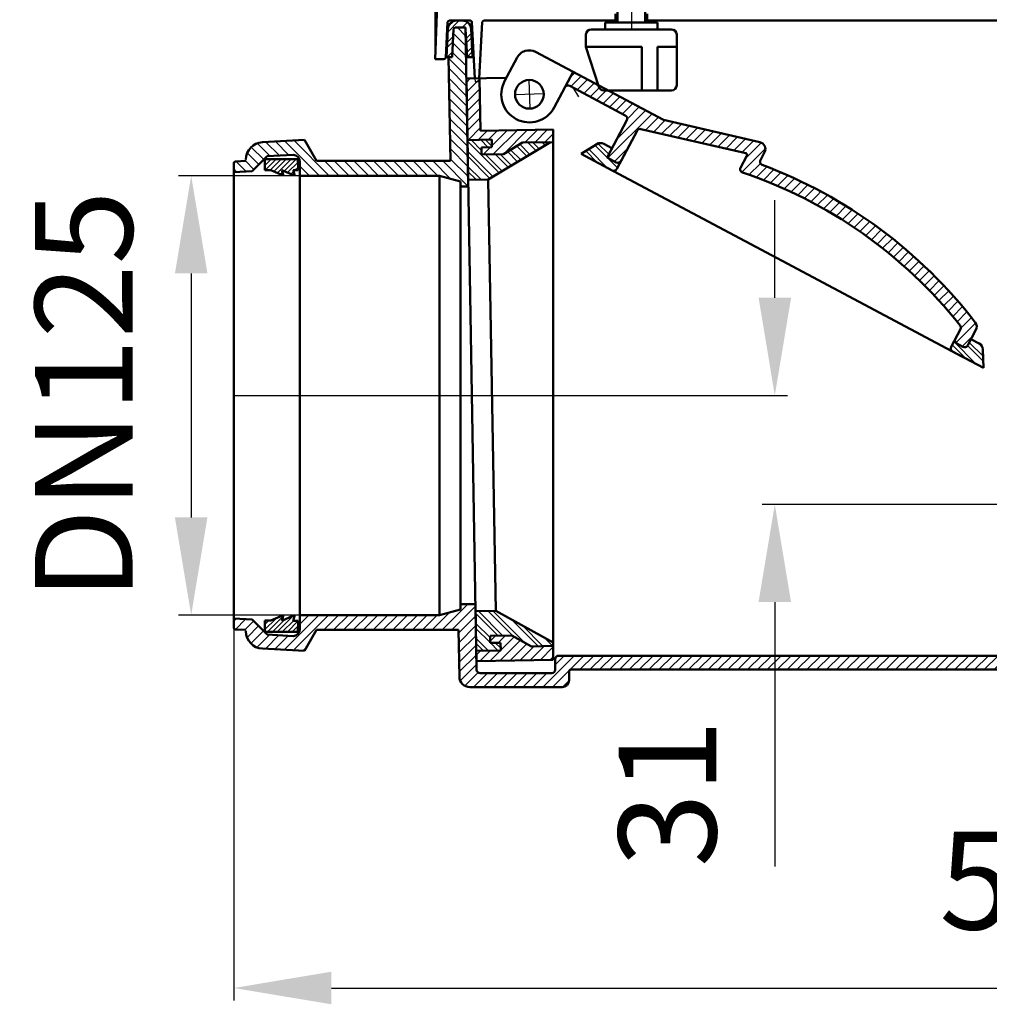
# Model space of a CAD drawing. Units: millimetres. Extents: x 451 to 1210, y 320 to 836.
# Drawn here: x 451 to 729, y 320 to 603 of the extents above; entities that cross this region are included whole.
import ezdxf
from ezdxf.lldxf.tags import DXFTag

# ---------------------------------------------------------------- set-up
doc = ezdxf.new("R2010")
doc.units = ezdxf.units.MM
doc.header["$LTSCALE"] = 2
for name, color, linetype in [('LC-001-100-D02-0', 4, 'ByBlock'), ('LC-003-100-D03-0', 1, 'ByBlock'), ('LC-004-002-----0', 1, 'ByBlock'), ('LC-005-100-D00-0', 1, 'ByBlock'), ('LC-006-001-----0', 1, 'ByBlock'), ('LC-007-100-D01-0', 1, 'ByBlock'), ('LC-008-002-RND-0', 1, 'ByBlock'), ('LC-009-005-----0', 2, 'ByBlock'), ('LC-012-100-D04-0', 1, 'ByBlock'), ('LC-013-003-----0', 2, 'ByBlock')]:
    doc.layers.add(name, color=color, linetype=linetype)
doc.styles.add('LCTX15-400-0-0pDIN-Schrift', font='STANDARD', dxfattribs={"width": 0.8, "oblique": 15, "height": 2.5})
tags = doc.linetypes.add('DASHDOT', pattern=[7.5, 5, -1.25, 0, -1.25]).pattern_tags.tags
tags[10:11] = [DXFTag(74, 4), DXFTag(75, 0), DXFTag(340, '0'), DXFTag(46, 1.0), DXFTag(50, 0.0), DXFTag(44, 0.0), DXFTag(45, 0.0)]
tags[8:9] = [DXFTag(74, 4), DXFTag(75, 0), DXFTag(340, '0'), DXFTag(46, 1.0), DXFTag(50, 0.0), DXFTag(44, 0.0), DXFTag(45, 0.0)]
tags[6:7] = [DXFTag(74, 4), DXFTag(75, 0), DXFTag(340, '0'), DXFTag(46, 1.0), DXFTag(50, 0.0), DXFTag(44, 0.0), DXFTag(45, 0.0)]
tags[4:5] = [DXFTag(74, 4), DXFTag(75, 0), DXFTag(340, '0'), DXFTag(46, 1.0), DXFTag(50, 0.0), DXFTag(44, 0.0), DXFTag(45, 0.0)]
tags = doc.linetypes.add('DASHED', pattern=[6.25, 5, -1.25]).pattern_tags.tags
tags[6:7] = [DXFTag(74, 4), DXFTag(75, 0), DXFTag(340, '0'), DXFTag(46, 1.0), DXFTag(50, 0.0), DXFTag(44, 0.0), DXFTag(45, 0.0)]
tags[4:5] = [DXFTag(74, 4), DXFTag(75, 0), DXFTag(340, '0'), DXFTag(46, 1.0), DXFTag(50, 0.0), DXFTag(44, 0.0), DXFTag(45, 0.0)]
doc.dimstyles.new('LC-DIM-L-0140-02-02', dxfattribs={"dimscale": 2, "dimtxt": 14, "dimasz": 14, "dimexe": 1.8, "dimexo": 0, "dimgap": 1.5, "dimtad": 1, "dimtxsty": 'LCTX15-400-0-0pDIN-Schrift', "dimcen": 0, "dimclrd": 2, "dimclre": 2, "dimclrt": 2, "dimazin": 2, "dimtfac": 0.71, "dimtdec": 4, "dimtofl": 0, "dimtmove": 0, "dimatfit": 1, "dimfxl": 1, "dimtolj": 1, "dimtzin": 0, "dimarcsym": 0})

# ---------------------------------------------------------------- blocks, each defined once
blk = doc.blocks.new('*X12')
at = {"layer": 'LC-009-005-----0', "color": 7, "lineweight": 25}
for p, q in [((608.718813, 586.091396), (609.984094, 587.356677)), ((608.857715, 583.401871), (611.830676, 586.374832)), ((610.704297, 582.420026), (613.677258, 585.392987)), ((612.550879, 581.438181), (615.52384, 584.411142)), ((614.397461, 580.456336), (617.370423, 583.429297)), ((616.244043, 579.47449), (619.217005, 582.447452)), ((618.090625, 578.492645), (621.063587, 581.465607)), ((619.937207, 577.5108), (622.910169, 580.483762)), ((621.783789, 576.528955), (624.756751, 579.501917)), ((623.630371, 575.54711), (626.603333, 578.520072)), ((621.956029, 568.215913), (630.296497, 576.556381)), ((625.002703, 574.091015), (628.449915, 577.538226)), ((619.507994, 562.939451), (632.143079, 575.574536)), ((630.296835, 570.899866), (633.989661, 574.592691)), ((632.594747, 570.369351), (635.947218, 573.721822)), ((634.89266, 569.838836), (638.245131, 573.191307)), ((637.190572, 569.308321), (640.543043, 572.660792)), ((639.488484, 568.777806), (642.840955, 572.130277)), ((641.786396, 568.247291), (645.138868, 571.599762)), ((644.084309, 567.716776), (647.43678, 571.069248)), ((646.382221, 567.186261), (649.734692, 570.538733)), ((648.680133, 566.655746), (652.032605, 570.008218)), ((650.978045, 566.125232), (654.330517, 569.477703)), ((653.275958, 565.594717), (656.628429, 568.947188)), ((655.57387, 565.064202), (658.926341, 568.416673)), ((657.871782, 564.533687), (661.224254, 567.886159)), ((658.870001, 562.703479), (663.485003, 567.318481)), ((621.354576, 561.957606), (625.257205, 565.860235)), ((657.850087, 558.855138), (664.637728, 565.642778)), ((659.931806, 558.10843), (663.214377, 561.391)), ((662.008621, 557.356818), (665.071841, 560.420038)), ((664.057389, 556.577159), (667.099012, 559.618781)), ((666.07872, 555.770062), (669.099957, 558.791299)), ((668.07318, 554.936095), (671.075184, 557.938099)), ((670.041297, 554.075785), (673.025164, 557.059652)), ((671.983562, 553.189622), (674.950338, 556.156398)), ((673.90043, 552.278064), (676.851116, 555.228749)), ((675.792328, 551.341534), (678.72788, 554.277087)), ((677.659649, 550.380428), (679.457503, 552.178282))]:
    blk.add_line(p, q, dxfattribs=at)
blk = doc.blocks.new('*X23')
at = {"layer": 'LC-009-005-----0', "color": 7, "lineweight": 25}
for p, q in [((679.457503, 552.178282), (680.580987, 553.301766)), ((679.50276, 549.395112), (682.410768, 552.30312)), ((681.322001, 548.385927), (684.217531, 551.281456)), ((683.11769, 547.353188), (686.001562, 550.23706)), ((684.890117, 546.297188), (687.763127, 549.170198)), ((686.639553, 545.218196), (689.50247, 548.081114)), ((688.366246, 544.116463), (691.219819, 546.970035)), ((690.070426, 542.992216), (692.915381, 545.83717)), ((691.752303, 541.845665), (694.589347, 544.68271)), ((693.412067, 540.677002), (696.241893, 543.506828)), ((695.049891, 539.4864), (697.873175, 542.309683)), ((696.665933, 538.274014), (699.483338, 541.091419)), ((698.260333, 537.039987), (701.072509, 539.852163)), ((699.833213, 535.78444), (702.640801, 538.592028)), ((701.384683, 534.507482), (704.188313, 537.311113)), ((702.914835, 533.209207), (705.715132, 536.009504)), ((704.423747, 531.889693), (707.221327, 534.687272)), ((705.911485, 530.549003), (708.706958, 533.344476)), ((707.378095, 529.187186), (710.172069, 531.98116)), ((708.823614, 527.804278), (711.616693, 530.597357)), ((710.248063, 526.4003), (713.040849, 529.193086)), ((711.651447, 524.975257), (714.444543, 527.768353)), ((713.033761, 523.529144), (715.827769, 526.323152)), ((714.394982, 522.061938), (717.190506, 524.857462)), ((715.735076, 520.573604), (718.532723, 523.371252)), ((717.053992, 519.064093), (719.854375, 521.864476)), ((718.351667, 517.533341), (721.155401, 520.337075)), ((719.628022, 515.981269), (722.435731, 518.788978)), ((720.666569, 514.191389), (723.695279, 517.220099)), ((719.261671, 509.958064), (724.927643, 515.624036)), ((721.070006, 508.937972), (724.113095, 511.981061))]:
    blk.add_line(p, q, dxfattribs=at)
blk = doc.blocks.new('*X34')
at = {"layer": 'LC-009-005-----0', "color": 7, "lineweight": 25}
for p, q in [((616.384152, 561.655745), (613.111939, 564.927958)), ((619.404101, 560.05001), (613.982295, 565.471816))]:
    blk.add_line(p, q, dxfattribs=at)
at = {"layer": 'LC-009-005-----0', "color": 7, "linetype": 'DASHED', "lineweight": 25}
for p, q in [((622.190304, 560.092234), (615.723005, 566.559533)), ((619.708266, 563.988486), (616.617544, 567.079207)), ((622.681227, 561.015525), (622.109884, 561.586868))]:
    blk.add_line(p, q, dxfattribs=at)
blk = doc.blocks.new('*X45')
at = {"layer": 'LC-009-005-----0', "color": 7, "lineweight": 25}
for p, q in [((722.082362, 505.45501), (718.169778, 509.367594)), ((725.102311, 503.849275), (718.660701, 510.290885))]:
    blk.add_line(p, q, dxfattribs=at)
at = {"layer": 'LC-009-005-----0', "color": 7, "linetype": 'DASHED', "lineweight": 25}
for p, q in [((727.114849, 504.665164), (722.613228, 509.166785)), ((727.063676, 506.13055), (723.106429, 510.087797))]:
    blk.add_line(p, q, dxfattribs=at)
blk = doc.blocks.new('*X57')
at = {"layer": 'LC-009-005-----0', "color": 7, "lineweight": 25}
for p, q in [((578.729201, 595.068055), (575.146011, 598.651245)), ((578.678954, 597.94673), (576.344545, 600.281139)), ((578.779449, 592.189381), (575.005162, 595.963668)), ((578.829696, 589.310706), (574.864312, 593.276091)), ((578.879944, 586.432032), (573.796347, 591.515628)), ((578.930191, 583.553357), (573.846595, 588.636953)), ((578.980439, 580.674682), (573.896842, 585.758279)), ((579.030686, 577.796008), (573.94709, 582.879604)), ((579.080934, 574.917333), (573.997337, 580.00093)), ((579.131181, 572.038659), (574.047585, 577.122255)), ((579.181429, 569.159984), (574.097832, 574.24358)), ((579.231676, 566.28131), (574.14808, 571.364906)), ((525.313519, 563.630924), (521.442259, 567.502184)), ((528.001097, 563.771773), (524.129837, 567.643033)), ((536.76662, 557.834677), (526.817414, 567.783883)), ((539.595047, 557.834677), (529.504992, 567.924733)), ((532.915487, 567.342665), (532.192569, 568.065582)), ((579.281923, 563.402635), (574.198327, 568.486231)), ((519.407033, 561.052128), (516.069745, 564.389417)), ((520.821247, 562.466342), (517.218144, 566.069445)), ((522.625941, 563.490075), (518.961138, 567.154877)), ((579.332171, 560.52396), (574.248575, 565.607556)), ((515.785115, 559.017192), (512.869022, 561.933285)), ((517.99282, 559.637915), (515.556599, 562.074135)), ((542.423475, 557.834677), (538.177028, 562.081123)), ((545.251902, 557.834677), (541.005455, 562.081123)), ((548.080329, 557.834677), (543.833882, 562.081123)), ((550.908756, 557.834677), (546.66231, 562.081123)), ((553.737184, 557.834676), (549.490737, 562.081123)), ((556.565611, 557.834676), (552.319164, 562.081123)), ((559.394038, 557.834676), (555.147591, 562.081123)), ((562.222465, 557.834676), (557.976018, 562.081123)), ((565.050893, 557.834676), (560.804446, 562.081123)), ((567.87932, 557.834676), (563.632873, 562.081123)), ((570.707747, 557.834676), (566.4613, 562.081123)), ((574.395085, 556.975765), (569.289727, 562.081123)), ((579.420329, 554.778948), (572.118154, 562.081123)), ((579.382418, 557.645286), (574.298822, 562.728882)), ((513.097538, 558.876343), (512.189979, 559.783901)), ((533.938193, 557.834677), (531.189585, 560.583285))]:
    blk.add_line(p, q, dxfattribs=at)
blk = doc.blocks.new('*X79')
at = {"layer": 'LC-009-005-----0', "color": 7, "lineweight": 25}
for p, q in [((521.122049, 562.134243), (521.539665, 562.551858)), ((521.13088, 560.728859), (522.96282, 562.5608)), ((521.222499, 559.406265), (524.385976, 562.569742)), ((522.645654, 559.415207), (525.809132, 562.578684)), ((523.691873, 559.047212), (527.232287, 562.587626)), ((524.677516, 558.618641), (528.655443, 562.596568)), ((526.643232, 559.170144), (530.078599, 562.605511)), ((527.628874, 558.741573), (530.628705, 561.741404)), ((528.614517, 558.313002), (529.234138, 558.932623)), ((529.761433, 559.459917), (530.637536, 560.33602)), ((525.663158, 558.19007), (526.117909, 558.644821))]:
    blk.add_line(p, q, dxfattribs=at)
blk = doc.blocks.new('*X810')
at = {"layer": 'LC-009-005-----0', "color": 7, "lineweight": 25}
for p, q in [((521.123035, 427.78494), (524.331066, 430.992971)), ((521.131977, 429.208096), (522.273267, 430.349386)), ((521.960062, 427.207753), (526.148628, 431.39632)), ((523.365445, 427.198923), (526.847412, 430.68089)), ((524.770828, 427.190093), (529.259112, 431.678376)), ((526.176212, 427.181262), (529.300183, 430.305234)), ((527.581595, 427.172432), (530.642608, 430.233445)), ((528.986978, 427.163601), (530.633666, 428.810289)), ((530.392361, 427.154771), (530.624723, 427.387133))]:
    blk.add_line(p, q, dxfattribs=at)
blk = doc.blocks.new('*X1215')
at = {"layer": 'LC-009-005-----0', "color": 7, "lineweight": 25}
for p, q in [((585.707315, 424.486969), (587.208443, 425.988097)), ((588.051277, 424.002504), (590.087117, 426.038344)), ((588.515441, 418.809814), (594.408155, 424.702527)), ((588.753344, 421.876143), (592.588422, 425.711222)), ((591.394116, 418.860061), (596.227888, 423.693833)), ((581.775338, 420.554992), (582.933178, 421.712832)), ((582.758092, 418.709319), (585.811853, 421.763079)), ((585.636767, 418.759566), (588.690527, 421.813327)), ((594.27279, 418.910309), (598.344471, 422.981989)), ((597.151465, 418.960556), (601.223146, 423.032237)), ((600.030139, 419.010803), (603.804493, 422.785157)), ((602.908814, 419.061051), (603.804493, 419.95673))]:
    blk.add_line(p, q, dxfattribs=at)
blk = doc.blocks.new('*X1316')
at = {"layer": 'LC-009-005-----0', "color": 7, "lineweight": 25}
for p, q in [((578.912458, 584.569312), (580.030289, 585.687144)), ((578.960981, 581.789408), (582.696359, 585.524786)), ((579.009504, 579.009504), (582.744882, 582.744882)), ((579.058028, 576.229601), (582.793405, 579.964978)), ((579.106551, 573.449697), (582.841929, 577.185075)), ((579.155075, 570.669793), (582.890452, 574.405171)), ((579.386941, 568.073233), (582.938976, 571.625267)), ((582.265616, 568.12348), (584.912208, 570.770073)), ((585.144291, 568.173728), (587.790883, 570.82032)), ((586.230127, 566.431137), (590.669558, 570.870568)), ((586.626375, 563.998958), (593.548232, 570.920815)), ((589.50505, 564.049205), (596.426907, 570.971063)), ((595.641069, 567.356797), (599.305581, 571.02131)), ((598.519743, 567.407045), (602.184256, 571.071558)), ((601.398418, 567.457292), (603.804494, 569.863368)), ((583.7477, 563.94871), (585.783541, 565.984551))]:
    blk.add_line(p, q, dxfattribs=at)
blk = doc.blocks.new('*X1417')
at = {"layer": 'LC-009-005-----0', "color": 7, "linetype": 'DASHED', "lineweight": 25}
for p, q in [((587.989396, 426.001728), (581.568182, 432.422942)), ((589.379348, 426.02599), (582.30179, 433.103548)), ((599.474688, 423.001717), (591.698445, 430.77796)), ((600.86464, 423.025979), (594.871527, 429.019092)), ((585.168212, 421.751845), (581.693801, 425.226255)), ((583.77826, 421.727583), (581.718925, 423.786918))]:
    blk.add_line(p, q, dxfattribs=at)
at = {"layer": 'LC-009-005-----0', "color": 7, "lineweight": 25}
for p, q in [((592.440609, 425.793156), (585.081694, 433.152071)), ((595.61369, 424.034288), (586.471646, 433.176333)), ((585.690111, 425.472586), (581.61843, 429.544267)), ((585.715234, 424.033249), (581.643554, 428.10493)), ((587.948116, 421.800368), (585.785529, 423.962955)), ((588.743871, 422.418826), (587.17548, 423.987217)), ((603.644544, 423.074502), (601.217689, 425.501357))]:
    blk.add_line(p, q, dxfattribs=at)
blk = doc.blocks.new('*X1518')
at = {"layer": 'LC-009-005-----0', "color": 7, "linetype": 'DASHED', "lineweight": 25}
for p, q in [((588.290022, 558.637177), (579.206552, 567.720647)), ((583.253109, 565.088303), (580.253062, 568.088351)), ((598.890921, 565.006841), (596.525526, 567.372236)), ((599.774329, 565.537646), (597.915478, 567.396497)), ((593.590471, 561.822009), (590.675456, 564.737025)), ((594.47388, 562.352814), (591.558864, 565.26783)), ((589.17343, 559.167983), (584.381637, 563.959776)), ((583.119483, 556.736648), (579.332171, 560.52396)), ((581.729531, 556.712386), (579.357295, 559.084623))]:
    blk.add_line(p, q, dxfattribs=at)
at = {"layer": 'LC-009-005-----0', "color": 7, "lineweight": 25}
for p, q in [((585.195552, 565.974287), (583.032965, 568.136875)), ((586.231499, 566.352555), (584.422917, 568.161136)), ((601.30605, 566.834353), (600.695382, 567.445021)), ((586.523205, 557.575567), (579.2568, 564.841972)), ((596.240696, 563.414425), (593.325681, 566.32944)), ((597.124105, 563.94523), (594.209089, 566.860246)), ((585.639797, 557.044762), (579.281923, 563.402635)), ((590.940246, 560.229593), (587.16154, 564.008299)), ((591.823655, 560.760399), (588.551492, 564.032561))]:
    blk.add_line(p, q, dxfattribs=at)
blk = doc.blocks.new('*X1720')
at = {"layer": 'LC-009-005-----0', "color": 7, "lineweight": 25}
for p, q in [((573.54291, 598.998754), (576.825294, 602.281139)), ((573.71892, 600.588978), (575.276962, 602.14702)), ((578.800456, 597.185233), (580.340306, 598.725082)), ((578.870882, 595.841444), (580.407153, 597.377716)), ((573.396362, 591.781139), (574.862819, 593.247595))]:
    blk.add_line(p, q, dxfattribs=at)
at = {"layer": 'LC-009-005-----0', "color": 7, "linetype": 'DASHED', "lineweight": 25}
for p, q in [((577.653722, 600.281139), (579.208653, 601.83607)), ((573.321429, 594.534633), (575.019248, 596.232452)), ((573.395256, 596.022673), (575.097463, 597.72488)), ((579.011732, 593.153867), (580.540848, 594.682984)), ((579.082157, 591.810079), (580.607696, 593.335618))]:
    blk.add_line(p, q, dxfattribs=at)
blk = doc.blocks.new('*D31')
at = {"layer": 'Defpoints', "color": 0}
for p in [(599.246687, 494.881127), (667.339979, 463.641412), (924.173489, 463.641412)]:
    blk.add_point(p, dxfattribs=at)
at = {"layer": 'LC-013-003-----0', "color": 2, "lineweight": -2}
for p, q in [((667.339979, 522.881127), (667.339979, 550.881127)), ((599.246687, 494.881127), (670.939979, 494.881127)), ((924.173489, 463.641412), (663.739979, 463.641412)), ((667.339979, 435.641412), (667.339979, 359.911763))]:
    blk.add_line(p, q, dxfattribs=at)
at = {"layer": 'LC-013-003-----0', "color": 2}
for points in [[(662.673313, 522.881127), (672.006646, 522.881127), (667.339979, 494.881127)], [(672.006646, 435.641412), (662.673313, 435.641412), (667.339979, 463.641412)]]:
    blk.add_solid(points, dxfattribs=at)
at = {"layer": 'LC-013-003-----0', "color": 2, "insert": (636.539979, 380.881854), "char_height": 28, "attachment_point": 5, "rotation": 90, "style": 'LCTX15-400-0-0pDIN-Schrift'}
blk.add_mtext('\\A1;31', dxfattribs=at)
blk = doc.blocks.new('*D33')
at = {"layer": 'Defpoints', "color": 0}
for p in [(512.189979, 428.336237), (1016.023955, 402.484536), (1016.023955, 325.045854)]:
    blk.add_point(p, dxfattribs=at)
at = {"layer": 'LC-013-003-----0', "color": 2, "lineweight": -2}
for p, q in [((512.189979, 428.336237), (512.189979, 321.445854)), ((1016.023955, 402.484536), (1016.023955, 321.445854)), ((540.189979, 325.045854), (988.023955, 325.045854))]:
    blk.add_line(p, q, dxfattribs=at)
at = {"layer": 'LC-013-003-----0', "color": 2}
for points in [[(540.189979, 329.712521), (540.189979, 320.379187), (512.189979, 325.045854)], [(988.023955, 320.379187), (988.023955, 329.712521), (1016.023955, 325.045854)]]:
    blk.add_solid(points, dxfattribs=at)
at = {"layer": 'LC-013-003-----0', "color": 2, "insert": (746.293959, 355.845854), "char_height": 28, "attachment_point": 5, "style": 'LCTX15-400-0-0pDIN-Schrift'}
blk.add_mtext('\\A1;503', dxfattribs=at)
blk = doc.blocks.new('*D41')
at = {"layer": 'Defpoints', "color": 0}
for p in [(628.735429, 748.268179), (1205.497566, 748.268179), (796.03947, 396.153257)]:
    blk.add_point(p, dxfattribs=at)
at = {"layer": 'LC-013-003-----0', "color": 2, "lineweight": -2}
for p, q in [((628.735429, 748.268179), (1209.097566, 748.268179)), ((1205.497566, 424.153257), (1205.497566, 720.268179)), ((796.03947, 396.153257), (1209.097566, 396.153257))]:
    blk.add_line(p, q, dxfattribs=at)
at = {"layer": 'LC-013-003-----0', "color": 2}
for points in [[(1210.164233, 720.268179), (1200.830899, 720.268179), (1205.497566, 748.268179)], [(1200.830899, 424.153257), (1210.164233, 424.153257), (1205.497566, 396.153257)]]:
    blk.add_solid(points, dxfattribs=at)
at = {"layer": 'LC-013-003-----0', "color": 2, "insert": (1174.697566, 553.735854), "char_height": 28, "attachment_point": 5, "rotation": 90, "style": 'LCTX15-400-0-0pDIN-Schrift'}
blk.add_mtext('\\A1;352', dxfattribs=at)
blk = doc.blocks.new('*X3643')
at = {"layer": 'LC-009-005-----0', "color": 7, "lineweight": 25}
for p, q in [((571.938016, 427.688232), (579.283927, 435.034143)), ((526.639498, 421.987695), (536.586481, 431.934678)), ((529.327076, 421.846845), (539.414909, 431.934678)), ((531.189585, 429.366208), (533.758054, 431.934678)), ((537.996889, 427.688232), (542.243336, 431.934678)), ((540.825317, 427.688232), (545.071763, 431.934678)), ((543.653744, 427.688232), (547.90019, 431.934678)), ((546.482171, 427.688232), (550.728618, 431.934678)), ((549.310598, 427.688232), (553.557045, 431.934679)), ((552.139025, 427.688232), (556.385472, 431.934679)), ((554.967453, 427.688232), (559.2139, 431.934679)), ((557.79588, 427.688232), (562.042327, 431.934679)), ((560.624307, 427.688232), (564.870754, 431.934679)), ((563.452734, 427.688232), (567.699181, 431.934679)), ((566.281161, 427.688232), (570.527609, 431.934679)), ((569.109589, 427.688232), (574.13931, 432.717953)), ((574.766443, 427.688232), (581.532721, 434.454511)), ((512.189979, 430.165592), (512.919621, 430.895235)), ((512.691105, 427.838292), (515.607198, 430.754385)), ((515.378683, 427.697442), (517.8992, 430.217959)), ((576.672076, 426.765439), (581.581245, 431.674607)), ((516.016421, 425.506753), (519.313413, 428.803745)), ((517.123863, 423.785768), (520.727627, 427.389532)), ((518.8255, 422.658977), (522.448024, 426.281502)), ((521.264344, 422.269394), (525.135602, 426.140653)), ((576.7206, 423.985535), (581.629768, 428.894703)), ((576.769123, 421.205632), (581.678291, 426.114799)), ((523.951921, 422.128544), (527.82318, 425.999804)), ((576.817647, 418.425728), (581.726814, 423.334895)), ((532.014653, 421.705995), (533.171262, 422.862604)), ((576.86617, 415.645824), (581.775338, 420.554992)), ((577.134787, 413.086014), (581.823861, 417.775088)), ((600.790031, 411.285414), (609.790276, 420.285659)), ((603.618458, 411.285414), (612.618703, 420.285659)), ((604.367884, 417.691694), (606.961849, 420.285659)), ((611.447116, 416.285644), (615.44713, 420.285659)), ((614.275527, 416.285628), (618.275557, 420.285659)), ((617.103938, 416.285613), (621.103984, 420.285659)), ((619.93235, 416.285597), (623.932411, 420.285659)), ((622.760761, 416.285581), (626.760839, 420.285659)), ((625.589172, 416.285565), (629.589266, 420.285659)), ((628.417584, 416.285549), (632.417693, 420.285659)), ((631.245995, 416.285534), (635.24612, 420.285659)), ((634.074407, 416.285518), (638.074547, 420.285659)), ((636.902818, 416.285502), (640.902974, 420.285659)), ((639.731229, 416.285486), (643.731401, 420.285659)), ((642.559641, 416.285471), (646.559828, 420.285659)), ((645.388052, 416.285455), (649.388256, 420.285659)), ((648.216463, 416.285439), (652.216683, 420.285659)), ((651.044875, 416.285423), (655.04511, 420.285659)), ((653.873286, 416.285408), (657.873537, 420.285659)), ((656.701697, 416.285392), (660.701964, 420.285659)), ((659.530109, 416.285376), (663.530391, 420.285659)), ((662.35852, 416.28536), (666.358818, 420.285659)), ((665.186931, 416.285345), (669.187245, 420.285659)), ((668.015343, 416.285329), (672.015673, 420.285659)), ((670.843754, 416.285313), (674.8441, 420.285659)), ((673.672166, 416.285297), (677.672527, 420.285659)), ((676.500577, 416.285281), (680.500954, 420.285659)), ((679.328988, 416.285266), (683.329381, 420.285659)), ((682.1574, 416.28525), (686.157808, 420.285659)), ((684.985811, 416.285234), (688.986235, 420.285659)), ((687.814222, 416.285218), (691.814662, 420.285659)), ((690.642634, 416.285203), (694.64309, 420.285659)), ((693.471045, 416.285187), (697.471517, 420.285659)), ((696.299456, 416.285171), (700.299944, 420.285659)), ((699.127868, 416.285155), (703.128371, 420.285659)), ((701.956279, 416.28514), (705.956798, 420.285659)), ((704.78469, 416.285124), (708.785225, 420.285659)), ((707.613102, 416.285108), (711.613652, 420.285659)), ((710.441513, 416.285092), (714.442079, 420.285659)), ((713.269925, 416.285076), (717.270507, 420.285659)), ((716.098336, 416.285061), (720.098934, 420.285659)), ((718.926747, 416.285045), (722.927361, 420.285659)), ((721.755159, 416.285029), (725.755788, 420.285659)), ((724.58357, 416.285013), (728.584215, 420.285659)), ((727.411981, 416.284998), (731.412642, 420.285659)), ((730.240393, 416.284982), (734.241069, 420.285659)), ((733.068804, 416.284966), (737.069496, 420.285659)), ((735.897215, 416.28495), (739.897924, 420.285659)), ((738.725627, 416.284935), (742.726351, 420.285659)), ((741.554038, 416.284919), (745.554778, 420.285659)), ((744.382449, 416.284903), (748.383205, 420.285659)), ((747.210861, 416.284887), (751.211632, 420.285659)), ((750.039272, 416.284871), (754.040059, 420.285659)), ((751.79757, 415.214743), (756.868486, 420.285659)), ((755.674855, 416.2636), (759.696913, 420.285659)), ((758.503272, 416.26359), (762.525341, 420.285659)), ((761.331683, 416.263574), (765.353768, 420.285659)), ((764.160095, 416.263558), (765.79757, 417.901034)), ((578.498325, 411.621125), (582.315116, 415.437916)), ((580.991042, 411.285414), (584.991041, 415.285414)), ((583.819469, 411.285414), (587.819468, 415.285414)), ((586.647896, 411.285414), (590.647895, 415.285414)), ((589.476323, 411.285414), (593.476322, 415.285414)), ((592.30475, 411.285414), (596.304749, 415.285414)), ((595.133177, 411.285414), (599.133177, 415.285414)), ((597.961604, 411.285414), (601.961604, 415.285414)), ((751.79757, 412.386315), (754.796867, 415.385612)), ((606.448061, 411.28659), (608.366707, 413.205235)), ((751.79757, 409.557888), (754.796867, 412.557185)), ((751.79757, 406.729461), (754.796867, 409.728757)), ((751.79757, 403.901034), (754.796867, 406.90033)), ((753.788911, 403.063948), (756.288911, 405.563948))]:
    blk.add_line(p, q, dxfattribs=at)
blk = doc.blocks.new('*D48')
at = {"layer": 'Defpoints', "color": 0}
for p in [(531.189585, 557.834678), (500, 431.934678), (531.189585, 431.934678)]:
    blk.add_point(p, dxfattribs=at)
at = {"layer": 'LC-013-003-----0', "color": 2, "lineweight": -2}
for p, q in [((531.189585, 557.834678), (496.4, 557.834678)), ((500, 529.834678), (500, 459.934678)), ((531.189585, 431.934678), (496.4, 431.934678))]:
    blk.add_line(p, q, dxfattribs=at)
at = {"layer": 'LC-013-003-----0', "color": 2}
for points in [[(504.666667, 529.834678), (495.333333, 529.834678), (500, 557.834678)], [(495.333333, 459.934678), (504.666667, 459.934678), (500, 431.934678)]]:
    blk.add_solid(points, dxfattribs=at)
at = {"layer": 'LC-013-003-----0', "color": 2, "insert": (469.2, 494.884678), "char_height": 28, "attachment_point": 5, "rotation": 90, "style": 'LCTX15-400-0-0pDIN-Schrift'}
blk.add_mtext('\\A1;DN125', dxfattribs=at)
blk = doc.blocks.new('*D49')
at = {"layer": 'Defpoints', "color": 0}
for p in [(948.684591, 786.844), (569.961944, 591.276277), (948.684591, 576.648982)]:
    blk.add_point(p, dxfattribs=at)
at = {"layer": 'LC-013-003-----0', "color": 2, "lineweight": -2}
for p, q in [((569.961944, 591.276277), (569.961944, 790.444)), ((948.684591, 576.648982), (948.684591, 790.444)), ((597.961944, 786.844), (920.684591, 786.844))]:
    blk.add_line(p, q, dxfattribs=at)
at = {"layer": 'LC-013-003-----0', "color": 2}
for points in [[(597.961944, 791.510667), (597.961944, 782.177333), (569.961944, 786.844)], [(920.684591, 782.177333), (920.684591, 791.510667), (948.684591, 786.844)]]:
    blk.add_solid(points, dxfattribs=at)
at = {"layer": 'LC-013-003-----0', "color": 2, "insert": (709.83638, 817.644), "char_height": 28, "attachment_point": 5, "style": 'LCTX15-400-0-0pDIN-Schrift'}
blk.add_mtext('\\A1;378', dxfattribs=at)

msp = doc.modelspace()

# ---------------------------------------------------------------- linework, layer by layer
at = {"layer": 'LC-001-100-D02-0', "color": 7, "lineweight": 50}
for p, q in [((570.659974, 611.265262), (569.961944, 591.276277)), ((621.698371, 604.282023), (621.698371, 602.287123)), ((630.702349, 602.287123), (630.702349, 604.282023)), ((573.501509, 601.809924), (572.974159, 591.747491)), ((573.998065, 602.281139), (580.009902, 602.281139)), ((580.506458, 601.809924), (581.350208, 585.710183)), ((582.600117, 585.732), (583.443039, 601.815909)), ((583.939595, 602.287123), (622.20036, 602.287123)), ((630.20036, 602.287123), (745.559994, 602.287123)), ((569.961944, 591.276277), (572.477603, 591.276277)), ((590.410435, 585.86833), (578.893292, 585.667297)), ((578.893292, 585.667297), (581.556529, 433.090539)), ((582.692714, 585.733616), (582.9545, 570.735901)), ((603.741665, 571.098742), (582.9545, 570.735901)), ((603.804494, 571.099839), (603.804494, 567.48553)), ((586.199388, 568.192145), (579.200455, 568.069978)), ((586.199388, 568.192145), (586.237784, 565.99248)), ((595.017371, 567.345911), (589.531501, 564.049667)), ((603.804494, 567.499291), (595.017371, 567.345911)), ((603.804494, 567.48553), (603.804493, 419.076685)), ((586.237784, 565.99248), (583.238241, 565.940122)), ((583.238241, 565.940122), (583.273146, 563.940427)), ((589.531501, 564.049667), (583.273146, 563.940427)), ((581.556529, 433.090539), (581.807844, 418.692732)), ((591.939933, 426.070685), (585.681578, 425.961445)), ((585.716482, 423.96175), (585.681578, 425.961445)), ((588.716025, 424.014107), (585.716482, 423.96175)), ((588.754421, 421.814442), (588.716025, 424.014107)), ((597.537499, 422.967904), (591.939933, 426.070685)), ((588.754421, 421.814442), (581.755487, 421.692275)), ((603.804493, 423.077294), (597.537499, 422.967904)), ((603.804493, 419.076685), (581.807844, 418.692732))]:
    msp.add_line(p, q, dxfattribs=at)
at = {"layer": 'LC-001-100-D02-0', "color": 7, "linetype": 'DASHED', "lineweight": 25}
msp.add_line((581.396175, 584.833072), (582.553006, 584.833072), dxfattribs=at)
at = {"layer": 'LC-001-100-D02-0', "color": 7, "linetype": 'DASHDOT', "lineweight": 25}
for p, q in [((596.830494, 585.300868), (597.11815, 577.063475)), ((601.093019, 581.326), (592.855626, 581.038344)), ((512.189979, 494.881127), (599.246687, 494.881127))]:
    msp.add_line(p, q, dxfattribs=at)
at = {"layer": 'LC-001-100-D02-0', "color": 7, "lineweight": 50}
for centre, start, end in [((573.998065, 601.783901), 90, 177.000003), ((580.009902, 601.783901), 2.999994, 90), ((583.939595, 601.789885), 90, 177), ((572.477603, 591.773514), 270, 357.000003)]:
    msp.add_arc(centre, 0.497238, start, end, dxfattribs=at)
at = {"layer": 'LC-003-100-D03-0', "color": 7, "lineweight": 50}
for p, q in [((574.785965, 591.781139), (575.206599, 599.807306)), ((575.705913, 600.281139), (578.638207, 600.281139)), ((579.083673, 591.781139), (578.663039, 599.807306)), ((574.310129, 562.081122), (573.791713, 591.781139)), ((608.522083, 583.580329), (624.476464, 575.097234)), ((624.892079, 573.737821), (619.22928, 563.087646)), ((627.832752, 570.704133), (622.028185, 559.78733)), ((627.832752, 570.704133), (623.251239, 562.08756)), ((532.489137, 568.081125), (520.400344, 567.447579)), ((532.489137, 568.081125), (535.953239, 562.081124)), ((611.787044, 564.100071), (616.291555, 566.914802)), ((515.689979, 562.081126), (512.661016, 561.922385)), ((574.31013, 562.081123), (535.953239, 562.081124)), ((512.189979, 561.426016), (512.189979, 558.828779)), ((512.189979, 558.828779), (512.189979, 430.933474)), ((727.181954, 502.743509), (726.996582, 508.051895)), ((512.189979, 428.336237), (512.189979, 430.933474)), ((515.689979, 427.681128), (512.661016, 427.839869)), ((532.489137, 421.681129), (535.953239, 427.68113)), ((576.655969, 427.688232), (535.953239, 427.688231)), ((576.891134, 414.215666), (576.655969, 427.688233)), ((532.489137, 421.681129), (520.400344, 422.314675)), ((608.367884, 413.273614), (608.367884, 415.788609)), ((608.864936, 416.285659), (751.297573, 416.284864)), ((579.87298, 411.285414), (606.379683, 411.285414))]:
    msp.add_line(p, q, dxfattribs=at)
at = {"layer": 'LC-003-100-D03-0', "color": 7, "lineweight": 13}
for p, q in [((515.689979, 562.483891), (515.689979, 562.081126)), ((515.689979, 427.278364), (515.689979, 427.681128))]:
    msp.add_line(p, q, dxfattribs=at)
at = {"layer": 'LC-003-100-D03-0', "color": 7, "linetype": 'DASHDOT', "lineweight": 25}
msp.add_line((727.181954, 502.743509), (726.996582, 508.051895), dxfattribs=at)
at = {"layer": 'LC-003-100-D03-0', "color": 7, "lineweight": 50}
for centre, radius, start, end in [((575.705913, 599.781139), 0.5, 90, 177), ((596.913237, 589.83338), 3.949597, 62, 152), ((624.004565, 574.20972), 1.005172, 332, 62), ((628.720266, 570.232233), 1.005172, 76.999999, 152), ((520.66048, 562.483891), 4.970501, 92.999995, 180), ((617.351393, 565.218706), 2, 62, 122), ((512.687029, 561.426016), 0.49705, 93, 180), ((622.363724, 562.559461), 1.005172, 242, 332), ((621.145237, 560.256802), 1, 242, 332), ((718.762705, 508.352673), 1, 152, 242), ((724.9978, 507.982097), 2, 2, 62), ((512.687029, 428.336237), 0.49705, 180, 267), ((520.66048, 427.278364), 4.970501, 180, 267.000005), ((608.864934, 415.788609), 0.49705, 89.99968, 180), ((579.87298, 414.267715), 2.9823, 181.000001, 270), ((606.379683, 413.273614), 1.9882, 270, 0)]:
    msp.add_arc(centre, radius, start, end, dxfattribs=at)
at = {"layer": 'LC-003-100-D03-0', "color": 7, "linetype": 'DASHDOT', "lineweight": 25}
msp.add_arc((724.9978, 507.982097), 2, 2, 62, dxfattribs=at)
at = {"layer": 'LC-004-002-----0', "color": 7, "lineweight": 50}
for p, q in [((622.20036, 601.786), (622.20036, 614.775467)), ((630.20036, 601.786), (630.20036, 614.775467)), ((577.784836, 602.281139), (576.084802, 602.281139)), ((618.70036, 599.786), (618.70036, 601.786)), ((618.70036, 601.786), (633.70036, 601.786)), ((633.70036, 599.786), (633.70036, 601.786)), ((573.184819, 591.781139), (573.587873, 599.90502)), ((580.684819, 591.781139), (580.281765, 599.90502)), ((613.20036, 594.786), (613.20036, 598.286)), ((614.70036, 599.786), (637.70036, 599.786)), ((639.20036, 583.786), (639.20036, 598.286)), ((613.20036, 594.786), (629.20036, 594.786)), ((613.20036, 594.786), (616.866652, 583.328836)), ((629.20036, 582.286), (629.20036, 594.786)), ((633.70036, 582.286), (633.70036, 594.786)), ((633.70036, 594.786), (639.20036, 594.786)), ((574.785965, 591.781139), (573.184819, 591.781139)), ((579.083673, 591.781139), (580.684819, 591.781139)), ((618.295288, 582.286), (637.70036, 582.286)), ((521.133014, 560.38926), (521.119067, 562.608933)), ((530.623254, 562.608933), (521.119442, 562.608933)), ((530.636826, 560.448975), (530.623254, 562.608933)), ((521.139193, 559.405741), (521.133014, 560.38926)), ((522.842698, 559.416445), (521.139193, 559.405741)), ((522.842698, 559.416445), (526.193394, 557.959516)), ((526.389671, 558.129716), (526.03071, 559.436476)), ((526.03071, 559.436476), (529.381407, 557.979547)), ((529.218723, 559.456507), (530.643006, 559.465456)), ((529.577683, 558.149747), (529.218723, 559.456507)), ((530.643006, 559.465456), (530.636826, 560.448975)), ((585.187073, 556.772738), (587.344191, 433.191563)), ((522.842698, 430.345808), (526.193394, 431.802737)), ((526.03071, 430.325777), (529.381407, 431.782706)), ((521.133014, 429.372993), (521.119067, 427.15332)), ((521.139193, 430.356512), (521.133014, 429.372993)), ((522.842698, 430.345808), (521.139193, 430.356512)), ((526.389671, 431.632537), (526.03071, 430.325777)), ((529.577683, 431.612506), (529.218723, 430.305746)), ((529.218723, 430.305746), (530.643006, 430.296797)), ((530.636826, 429.313278), (530.623254, 427.15332)), ((530.643006, 430.296797), (530.636826, 429.313278)), ((530.623254, 427.15332), (521.119442, 427.15332))]:
    msp.add_line(p, q, dxfattribs=at)
at = {"layer": 'LC-004-002-----0', "color": 7, "linetype": 'DASHDOT', "lineweight": 25}
msp.add_line((626.20036, 614.775467), (626.20036, 599.786), dxfattribs=at)
at = {"layer": 'LC-004-002-----0', "color": 7, "linetype": 'DASHED', "lineweight": 25}
for p, q in [((581.350208, 585.710183), (581.396175, 584.833072)), ((582.553006, 584.833072), (582.600117, 585.732))]:
    msp.add_line(p, q, dxfattribs=at)
at = {"layer": 'LC-005-100-D00-0', "color": 7, "lineweight": 50}
for p, q in [((598.76746, 593.320668), (635.382196, 573.852267)), ((589.853324, 584.968473), (593.425949, 591.687604)), ((604.095319, 577.39587), (609.522168, 587.602288)), ((663.084847, 567.456607), (635.382196, 573.852267)), ((658.989409, 564.275662), (628.946381, 571.211643)), ((664.407647, 564.553987), (663.216587, 562.31393)), ((664.407647, 564.553987), (663.216587, 562.31393)), ((621.891824, 561.671946), (619.22928, 563.087646)), ((659.320109, 563.550007), (657.511983, 560.149418)), ((659.320109, 563.550007), (657.511983, 560.149418)), ((669.484499, 533.42179), (618.008654, 560.791982)), ((669.484499, 533.42179), (720.960344, 506.051598)), ((720.560379, 513.863661), (717.879758, 508.822145)), ((724.998811, 513.646851), (722.652869, 509.234776)), ((719.518426, 509.762961), (721.293456, 508.819161))]:
    msp.add_line(p, q, dxfattribs=at)
at = {"layer": 'LC-005-100-D00-0', "color": 7, "linetype": 'DASHDOT', "lineweight": 25}
for p, q in [((609.397254, 583.114993), (611.051134, 580.468233)), ((724.998811, 513.646851), (723.589384, 510.996104))]:
    msp.add_line(p, q, dxfattribs=at)
at = {"layer": 'LC-005-100-D00-0', "color": 7, "lineweight": 50}
msp.add_circle((596.974322, 581.182172), 4.121207, dxfattribs=at)
msp.add_circle((596.974322, 581.182172), 4.121207, dxfattribs=at)
for centre, radius, start, end in [((596.974322, 581.182172), 8.065029, 152, 332), ((608.050184, 582.692815), 1.005172, 62, 152), ((662.632618, 565.497787), 2.010345, 332, 77), ((662.632618, 565.497787), 2.010345, 332, 77), ((658.876351, 563.785958), 0.502586, 332, 77), ((664.088409, 561.850374), 0.987399, 152, 249.47451), ((664.088409, 561.850374), 0.987399, 152, 249.47451), ((658.383805, 559.685862), 0.987399, 152, 251.416254), ((615.273374, 431.465493), 134.286295, 38.434787, 71.416254), ((615.273374, 431.465493), 138.235892, 37.583774, 69.47451), ((719.688557, 514.327217), 0.987399, 332, 38.434787), ((723.255168, 514.573962), 1.974798, 332, 37.583774), ((719.990326, 510.650475), 1.005172, 152, 242), ((721.765355, 509.706675), 1.005172, 242, 332)]:
    msp.add_arc(centre, radius, start, end, dxfattribs=at)
at = {"layer": 'LC-005-100-D00-0', "color": 7, "linetype": 'DASHDOT', "lineweight": 25}
msp.add_arc((723.255168, 514.573962), 1.974798, 332, 37.583774, dxfattribs=at)
at = {"layer": 'LC-006-001-----0', "color": 7, "lineweight": 50}
for p, q in [((574.785965, 591.781139), (573.791713, 591.781139)), ((620.637695, 565.736489), (618.290337, 566.984601)), ((611.787044, 564.100071), (620.675765, 559.373854)), ((723.589384, 510.996104), (725.936743, 509.747992)), ((727.181954, 502.743509), (718.293234, 507.469725))]:
    msp.add_line(p, q, dxfattribs=at)
at = {"layer": 'LC-006-001-----0', "color": 7, "linetype": 'DASHDOT', "lineweight": 25}
msp.add_line((727.181954, 502.743509), (718.293234, 507.469725), dxfattribs=at)
at = {"layer": 'LC-007-100-D01-0', "color": 7, "lineweight": 50}
for p, q in [((578.638207, 600.281139), (579.43245, 554.778955)), ((521.801789, 563.446884), (517.459868, 559.104963)), ((529.201385, 563.834678), (521.801789, 563.446884)), ((531.189585, 494.884677), (531.189585, 561.846477)), ((517.459868, 559.104963), (512.189979, 558.828779)), ((571.189585, 557.834676), (531.189585, 557.834678)), ((571.189585, 557.834676), (571.189585, 431.93468)), ((571.189585, 557.834676), (577.189585, 556.226981)), ((577.189585, 433.545231), (577.189585, 556.226981)), ((577.656968, 554.777987), (579.43245, 554.778955)), ((531.189585, 494.884677), (531.189585, 427.922879)), ((577.189585, 435.034144), (581.522604, 435.034144)), ((581.522604, 435.034144), (581.85027, 416.262165)), ((571.189585, 431.93468), (531.189585, 431.934678)), ((571.189585, 431.927578), (577.189585, 433.535271)), ((517.459868, 430.65729), (512.189979, 430.933474)), ((521.801789, 426.31537), (517.459868, 430.65729)), ((529.201385, 425.927576), (521.801789, 426.31537)), ((604.367884, 419.291559), (604.367884, 416.279514)), ((605.361984, 420.285659), (765.79757, 420.285659)), ((582.844218, 415.285414), (603.373784, 415.285414))]:
    msp.add_line(p, q, dxfattribs=at)
for centre, radius, start, end in [((529.201385, 561.846477), 1.9882, 0, 89.999983), ((577.656696, 555.277987), 0.5, 180.031213, 270.031213), ((529.201385, 427.915776), 1.9882, 270.000017, 0), ((605.361984, 419.291559), 0.9941, 90, 180), ((603.373784, 416.279514), 0.9941, 270, 0)]:
    msp.add_arc(centre, radius, start, end, dxfattribs=at)
at = {"layer": 'LC-007-100-D01-0', "color": 7, "linetype": 'DASHED', "lineweight": 50}
msp.add_arc((582.844218, 416.279514), 0.9941, 181, 270, dxfattribs=at)
at = {"layer": 'LC-008-002-RND-0', "color": 7, "lineweight": 50}
for centre, radius, start, end in [((576.084802, 599.781139), 2.5, 90, 177.159687), ((577.784836, 599.781139), 2.5, 2.840313, 90), ((614.70036, 598.286), 1.5, 90, 180), ((637.70036, 598.286), 1.5, 0, 90), ((618.295288, 583.786), 1.5, 197.744672, 270), ((637.70036, 583.786), 1.5, 270, 0), ((526.250814, 558.091573), 0.144, 246.499934, 15.36), ((529.438827, 558.111604), 0.144, 246.499934, 15.36), ((526.250814, 431.67068), 0.144, 344.64, 113.500066), ((529.438827, 431.650649), 0.144, 344.64, 113.500066)]:
    msp.add_arc(centre, radius, start, end, dxfattribs=at)
at = {"layer": 'LC-012-100-D04-0', "color": 7, "lineweight": 50}
for p, q in [((603.016153, 567.48553), (585.187073, 556.772738)), ((579.399412, 556.671714), (585.187073, 556.772738)), ((581.556529, 433.090539), (587.344191, 433.191563)), ((603.787041, 424.077142), (587.344191, 433.191563))]:
    msp.add_line(p, q, dxfattribs=at)

# ---------------------------------------------------------------- block references
at = {"layer": 'LC-009-005-----0', "color": 7, "lineweight": 25}
for name in ['*X1720', '*X57', '*X12', '*X1316', '*X1518', '*X34', '*X79', '*X23', '*X45', '*X3643', '*X1417', '*X810', '*X1215']:
    msp.add_blockref(name, (0, 0), dxfattribs=at)

# ---------------------------------------------------------------- dimensions: what is measured, and where the dimension line sits
at = {"layer": 'LC-013-003-----0', "color": 7, "lineweight": 25}
for base, p1, p2, text, picture, middle in [((948.684591, 786.844), (569.961944, 591.276277), (948.684591, 576.648982), '378', '*D49', (709.83638, 817.644)), ((1016.023955, 325.045854), (512.189979, 428.336237), (1016.023955, 402.484536), '503', '*D33', (746.293959, 355.845854))]:
    dim = msp.add_linear_dim(base=base, p1=p1, p2=p2, text=text, dimstyle='LC-DIM-L-0140-02-02', dxfattribs=at)
    dim.commit()
    dim.dimension.update_dxf_attribs({"geometry": picture, "text_midpoint": middle, "dimtype": 160})
for base, p1, p2, text, picture, middle in [((1205.497566, 748.268179), (796.03947, 396.153257), (628.735429, 748.268179), '352', '*D41', (1174.697566, 553.735854)), ((500, 431.934678), (531.189585, 557.834678), (531.189585, 431.934678), 'DN125', '*D48', (469.2, 494.884678)), ((667.339979, 463.641412), (599.246687, 494.881127), (924.173489, 463.641412), '31', '*D31', (636.539979, 380.881854))]:
    dim = msp.add_linear_dim(base=base, p1=p1, p2=p2, angle=90, text=text, dimstyle='LC-DIM-L-0140-02-02', dxfattribs=at)
    dim.commit()
    dim.dimension.update_dxf_attribs({"geometry": picture, "text_midpoint": middle, "dimtype": 160, "text_rotation": 90})

doc.saveas('drawing.dxf')
